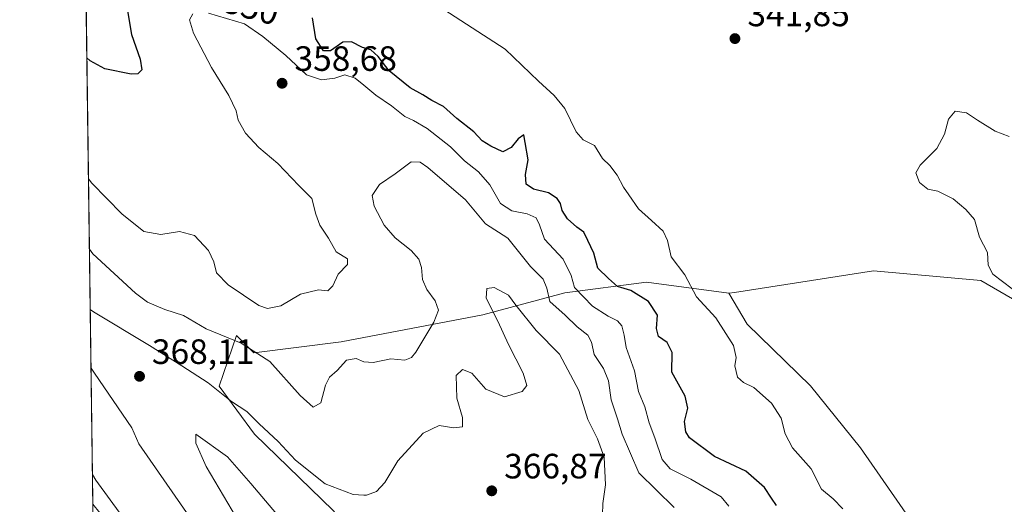
# Model space of a CAD drawing. Units: metres. Extents: x 594304 to 597783, y 4692052 to 4694417.
# Drawn here: x 594304 to 594585, y 4692824 to 4692962 of the extents above; entities that cross this region are included whole.
import ezdxf
from ezdxf.enums import TextEntityAlignment as Align

# ---------------------------------------------------------------- set-up
doc = ezdxf.new("R2010")
doc.units = ezdxf.units.M
doc.header["$MEASUREMENT"] = 0
for name, color, linetype, lineweight in [('Arbolado forestal CxS', 92, 'Continuous', 0), ('Comarca CxS', 21, 'Continuous', 0), ('Comunidad Autónoma CxS', 142, 'Continuous', 0), ('Cultivos herbáceos CxS', 92, 'Continuous', 0), ('Curva de nivel maestra', 30, 'Continuous', 30), ('Curva de nivel normal', 30, 'Continuous', 0), ('Espacio natural protegido CxS', 121, 'Continuous', 0), ('Matorral CxS', 135, 'Continuous', 0), ('Municipio CxS', 4, 'Continuous', 0), ('Provincia CxS', 1, 'Continuous', 0), ('Punto de cota en terreno', 7, 'Continuous', 0), ('Rótulo de curva de nivel directora', 7, 'Continuous', 0), ('Rótulo de punto de cota en terreno', 7, 'Continuous', 0)]:
    doc.layers.add(name, color=color, linetype=linetype, lineweight=lineweight)
doc.styles.add('Style-Arial', font='txt')

# ---------------------------------------------------------------- blocks, each defined once
blk = doc.blocks.new('*U10')
at = {"layer": 'Cultivos herbáceos CxS', "color": 92, "linetype": 'Continuous', "lineweight": 0}
for points in [[(594386.1690999996, 4692588.640100001, 355.6174000000028), (594379.4643000001, 4692612.038100001, 355.2204000000056), (594340.7215, 4692640.6533, 357.5978000000032), (594327.7032000005, 4692638.318600001, 359.0093000000052), (594325.1969999997, 4692824.365499999, 358.8806000000041), (594329.1590999998, 4692819.4487, 358.9003999999986), (594364.7713000001, 4692778.9771, 359.855899999995), (594386.5034999996, 4692743.2719, 358.286300000007), (594419.5661000004, 4692702.7049, 358.3506000000052), (594417.2988999998, 4692672.2959, 355.0283000000054), (594408.6388999998, 4692656.926300001, 354.8500000000058), (594410.1863000002, 4692638.531500001, 354.6135000000068), (594423.1083000004, 4692624.116699999, 352.9128000000055), (594435.8847000003, 4692619.225299999, 352.0117000000027), (594454.3205000004, 4692618.2279, 350.8925000000018), (594460.5641000001, 4692608.0481, 351.4842999999965), (594483.6907000003, 4692595.426700001, 353.4614000000001)], [(594587.7663000004, 4692780.531500001, 342.0360999999975), (594560.4357000003, 4692816.2907, 342.6389999999956), (594543.6158999996, 4692840.480900001, 342.242499999993), (594529.4556999998, 4692858.131300001, 342.6159000000043), (594511.4073000001, 4692875.6461, 343.2739000000001), (594506.1924999999, 4692884.459899999, 342.9719000000041), (594507.7445, 4692884.6983, 342.7382999999973), (594547.3825000003, 4692890.786699999, 341.4133000000002), (594577.9111000003, 4692888.063100001, 340.7767000000022), (594616.2565000001, 4692865.9067, 339.2480000000069)]]:
    blk.add_polyline3d(points, dxfattribs=at)
blk = doc.blocks.new('5PATER')
at = {"layer": 'Punto de cota en terreno', "linetype": 'Continuous', "lineweight": 0}
h = blk.add_hatch(color=51, dxfattribs=at)
edge = h.paths.add_edge_path()
edge.add_ellipse((0, 0), major_axis=(-0.1095731443231308, -0.1110710700762829), ratio=0.9994222409660322, start_angle=0, end_angle=360)

msp = doc.modelspace()

# ---------------------------------------------------------------- linework, layer by layer
at = {"layer": 'Arbolado forestal CxS', "color": 92, "linetype": 'Continuous', "lineweight": 0}
for points in [[(594393.5869000005, 4692822.6391, 365.8806000000041), (594371.2163000006, 4692844.2883, 366.0491999999941), (594361.1135, 4692857.999500001, 364.1301999999997), (594366.0698999995, 4692872.3727, 359.1463999999978), (594370.9813000001, 4692867.461300001, 359.5660999999964), (594395.8191000001, 4692870.566099999, 356.7994000000036), (594436.1813000003, 4692878.3277, 363.8460999999952), (594459.4672999998, 4692884.5363, 357.3439999999973), (594482.7534999996, 4692887.641100001, 347.8441000000021), (594506.1924999999, 4692884.459899999, 342.9719000000041), (594511.4073000001, 4692875.6461, 343.2739000000001), (594529.4556999998, 4692858.131300001, 342.6159000000043), (594543.6158999996, 4692840.480900001, 342.242499999993), (594560.4357000003, 4692816.2907, 342.6389999999956)], [(594506.1924999999, 4692884.459899999, 342.9719000000041), (594482.7534999996, 4692887.641100001, 347.8441000000021), (594459.4672999998, 4692884.5363, 357.3439999999973), (594436.1813000003, 4692878.3277, 363.8460999999952), (594395.8191000001, 4692870.566099999, 356.7994000000036), (594370.9813000001, 4692867.461300001, 359.5660999999964), (594366.0698999995, 4692872.3727, 359.1463999999978), (594361.1135, 4692857.999500001, 364.1301999999997), (594371.2163000006, 4692844.2883, 366.0491999999941), (594393.5869000005, 4692822.6391, 365.8806000000041), (594413.0708999997, 4692799.546499999, 369.406799999997), (594436.1628999999, 4692751.196699999, 374.0488000000041), (594454.9250999996, 4692711.5065, 371.4391000000033), (594465.0277000006, 4692688.414100001, 368.4499000000069), (594462.8624999998, 4692657.3837, 358.9655000000057), (594463.5839000001, 4692638.621300001, 353.885500000004), (594475.8519000001, 4692645.8375, 353.655899999998), (594489.5632999997, 4692658.1051, 353.9021999999969), (594509.7691000003, 4692650.1669, 349.9697000000015), (594513.2770999996, 4692645.181700001, 349.1468000000023)], [(594506.1924999999, 4692884.459899999, 342.9719000000041), (594511.4073000001, 4692875.6461, 343.2739000000001), (594529.4556999998, 4692858.131300001, 342.6159000000043), (594543.6158999996, 4692840.480900001, 342.242499999993), (594560.4357000003, 4692816.2907, 342.6389999999956), (594587.7663000004, 4692780.531500001, 342.0360999999975), (594602.4845000004, 4692753.1863, 342.3185999999987), (594607.7399000004, 4692732.1513, 343.1227000000072), (594601.7049000004, 4692700.4329, 344.733699999997), (594609.6042999999, 4692682.133500001, 344.6649999999936), (594645.5839000001, 4692677.460300001, 343.0852000000014), (594658.1984999999, 4692661.6843, 343.2687000000006), (594661.0472999997, 4692640.345899999, 344.513300000006), (594648.3183000004, 4692642.061899999, 346.1659000000073), (594629.0188999996, 4692658.288100001, 345.2918000000063), (594593.6019000001, 4692648.236300001, 345.8228999999992), (594551.1705, 4692639.987299999, 347.2139000000025), (594516.1297000004, 4692647.0887, 348.8891000000003), (594513.2770999996, 4692645.181700001, 349.1468000000023)]]:
    msp.add_polyline3d(points, dxfattribs=at)
at = {"layer": 'Comarca CxS', "color": 21, "linetype": 'Continuous', "lineweight": 0, "flags": 128}
msp.add_lwpolyline([(596237.8184, 4692082.678500001), (594335.5400007041, 4692056.559983063), (594322.9382540426, 4692992.041506623), (594304.3800007035, 4694369.699983039), (595002.4028999998, 4694379.287100002), (595428.5563999995, 4694385.1402), (595529.437199999, 4694386.525699998), (597733.6800007299, 4694416.79998304), (597756.4497883156, 4692785.65391749), (597765.9700007292, 4692103.659983063)], close=True, dxfattribs=at)
at = {"layer": 'Comunidad Autónoma CxS', "color": 142, "linetype": 'Continuous', "lineweight": 0, "flags": 128}
msp.add_lwpolyline([(596237.8184, 4692082.678500001), (594335.5400007041, 4692056.559983063), (594322.9382540426, 4692992.041506623), (594304.3800007035, 4694369.699983039), (595002.4028999998, 4694379.287100002), (595428.5563999995, 4694385.1402), (595529.437199999, 4694386.525699998), (597733.6800007299, 4694416.79998304), (597756.4497883156, 4692785.65391749), (597765.9700007292, 4692103.659983063)], close=True, dxfattribs=at)
at = {"layer": 'Cultivos herbáceos CxS', "color": 92, "linetype": 'Continuous', "lineweight": 0, "extrusion": (-9.316879784403975e-06, 0.0006916353846800315, 0.9999997607768166), "elevation": 3599.06664300257, "flags": 128}
msp.add_lwpolyline([(594327.7065190524, 4692636.951742038), (594325.2003178528, 4692822.998686534)], dxfattribs=at)
at = {"layer": 'Cultivos herbáceos CxS', "color": 92, "linetype": 'Continuous', "lineweight": 0}
for points in [[(594656.8617000004, 4692833.3475, 338.3689000000013), (594633.2421000004, 4692841.252699999, 339.3834999999963), (594616.2565000001, 4692865.9067, 339.2480000000069), (594577.9111000003, 4692888.063100001, 340.7767000000022), (594547.3825000003, 4692890.786699999, 341.4133000000002), (594507.7445, 4692884.6983, 342.7382999999973), (594506.1924999999, 4692884.459899999, 342.9719000000041)], [(594506.1924999999, 4692884.459899999, 342.9719000000041), (594511.4073000001, 4692875.6461, 343.2739000000001), (594529.4556999998, 4692858.131300001, 342.6159000000043), (594543.6158999996, 4692840.480900001, 342.242499999993), (594560.4357000003, 4692816.2907, 342.6389999999956), (594587.7663000004, 4692780.531500001, 342.0360999999975), (594602.4845000004, 4692753.1863, 342.3185999999987), (594607.7399000004, 4692732.1513, 343.1227000000072), (594601.7049000004, 4692700.4329, 344.733699999997), (594609.6042999999, 4692682.133500001, 344.6649999999936), (594645.5839000001, 4692677.460300001, 343.0852000000014), (594658.1984999999, 4692661.6843, 343.2687000000006), (594661.0472999997, 4692640.345899999, 344.513300000006), (594648.3183000004, 4692642.061899999, 346.1659000000073), (594629.0188999996, 4692658.288100001, 345.2918000000063), (594593.6019000001, 4692648.236300001, 345.8228999999992), (594551.1705, 4692639.987299999, 347.2139000000025), (594516.1297000004, 4692647.0887, 348.8891000000003), (594513.2770999996, 4692645.181700001, 349.1468000000023)], [(594325.1969999997, 4692824.365499999, 358.8806000000041), (594329.1590999998, 4692819.4487, 358.9003999999986), (594364.7713000001, 4692778.9771, 359.855899999995), (594386.5034999996, 4692743.2719, 358.286300000007), (594419.5661000004, 4692702.7049, 358.3506000000052), (594417.2988999998, 4692672.2959, 355.0283000000054), (594408.6388999998, 4692656.926300001, 354.8500000000058), (594410.1863000002, 4692638.531500001, 354.6135000000068), (594423.1083000004, 4692624.116699999, 352.9128000000055), (594435.8847000003, 4692619.225299999, 352.0117000000027), (594454.3205000004, 4692618.2279, 350.8925000000018), (594460.5641000001, 4692608.0481, 351.4842999999965), (594483.6907000003, 4692595.426700001, 353.4614000000001)]]:
    msp.add_polyline3d(points, dxfattribs=at)
at = {"layer": 'Curva de nivel maestra', "color": 30, "linetype": 'Continuous', "lineweight": 30, "elevation": 349.9999999999999, "flags": 128}
for points in [[(594334.9900000002, 4692965.380100001), (594336.2199999997, 4692958.0601), (594338.6600000003, 4692951.0601), (594339.1299999999, 4692948.0601), (594338.04, 4692946.940099999), (594336.0800000001, 4692946.790100001), (594328.5700000003, 4692948.300100001), (594324.4299999997, 4692950.5801), (594323.4845000004, 4692951.488299999)], [(594519.7199999997, 4692823.9801), (594518.3600000005, 4692826.090100001), (594516.3200000003, 4692829.170100001), (594511.0199999996, 4692833.7601), (594502.0800000001, 4692837.950099999), (594494.9900000002, 4692843.300100001), (594493.9500000002, 4692844.9801), (594493.5599999996, 4692847.9801), (594494.5499999998, 4692851.7401), (594493.7199999997, 4692855.120100001), (594489.9800000006, 4692861.940099999), (594490.0999999996, 4692867.540100001), (594488.5999999996, 4692870.4101), (594486.1399999997, 4692872.1601), (594485.6399999997, 4692874.450099999), (594485.8899999997, 4692878.2401), (594483.2800000003, 4692882.0601), (594478.3099999996, 4692885.1801), (594474.4800000006, 4692886.380100001), (594471.9199999999, 4692888.6801), (594468.9100000003, 4692891.600099999), (594467.7599999999, 4692895.840100001), (594466.0899999999, 4692899.4101), (594464.9600000001, 4692901.790100001), (594462.9299999997, 4692903.2301), (594460.2300000006, 4692905.630100001), (594458.7699999996, 4692908.030099999), (594458.29, 4692910.030099999), (594457.2999999998, 4692911.420100001), (594454.8200000003, 4692913.0001), (594450.5599999996, 4692914.110099999), (594448.5, 4692915.5101), (594448.3399999999, 4692918.2601), (594449.1200000001, 4692922.390100001), (594448.2199999997, 4692927.390100001), (594447.8600000005, 4692929.5001), (594446.2699999996, 4692928.420100001), (594444.2400000002, 4692925.9001), (594441.8200000003, 4692924.6501), (594438.4900000002, 4692926.340100001), (594435.9600000001, 4692927.850099999), (594433.5999999996, 4692930.4001), (594428.7599999999, 4692934.140100001), (594425, 4692937.600099999), (594421.6600000003, 4692939.3101), (594419.0999999996, 4692940.880100001), (594415.5099999999, 4692942.9101), (594409.5, 4692947.7501), (594406.4100000003, 4692951.8101), (594404.3200000003, 4692953.7601), (594401.9699999997, 4692954.4101), (594398.8399999999, 4692955.960100001), (594396.29, 4692955.860099999), (594392.8399999999, 4692953.460100001), (594390.8799999999, 4692953.4801), (594388.6699999999, 4692956.880100001), (594387.7400000002, 4692962.880100001)]]:
    msp.add_lwpolyline(points, dxfattribs=at)
at = {"layer": 'Curva de nivel normal', "color": 30, "linetype": 'Continuous', "lineweight": 0, "flags": 128}
for points, elevation in [([(594420.5099999999, 4692968.220100001), (594442.4900000002, 4692953.940099999), (594451.9800000006, 4692944.7601), (594456.4800000006, 4692940.7601), (594459.54, 4692936.9801), (594462.75, 4692930.370100001), (594464.7599999999, 4692928.0701), (594467.9400000004, 4692926.470100001), (594470.2699999996, 4692922.7501), (594472.2999999998, 4692920.770099999), (594474.4000000004, 4692918.030099999), (594476.1600000003, 4692914.620100001), (594477.7100000001, 4692912.5001), (594480.4500000002, 4692908.450099999), (594484.2199999997, 4692905.1801), (594487.5, 4692902.0701), (594488.7199999997, 4692899.440099999), (594489.7699999996, 4692894.8101), (594493.7000000002, 4692889.7301), (594496.9900000002, 4692883.440099999), (594502.5199999996, 4692877.470100001), (594507.5, 4692869.600099999), (594508.2999999998, 4692866.110099999), (594507.8499999996, 4692863.7401), (594508.6399999997, 4692860.540100001), (594510.3700000001, 4692859.030099999), (594513.2999999998, 4692857.5801), (594518.3399999999, 4692853.1501), (594521.0899999999, 4692848.920100001), (594522.1799999997, 4692844.420100001), (594524.2999999998, 4692840.470100001), (594529.6299999999, 4692834.440099999), (594532.5599999996, 4692828.670100001), (594535.9100000003, 4692825.9101), (594538.6100000005, 4692823.090100001)], 345), ([(594323.9495999999, 4692916.966), (594324.9000000004, 4692915.800100001), (594333.4299999997, 4692907.0801), (594339.6900000004, 4692902.0101), (594344.54, 4692901.120100001), (594349.9000000004, 4692902.0001), (594354.1600000003, 4692900.920100001), (594358.0899999999, 4692896.590100001), (594359.6500000004, 4692893.360099999), (594360.4299999997, 4692890.210100001), (594363.6699999999, 4692886.790100001), (594372.4600000001, 4692880.9101), (594374.8799999999, 4692880.140100001), (594378.6500000004, 4692880.870100001), (594384.2599999999, 4692884.140100001), (594389.3799999999, 4692885.380100001), (594392.0899999999, 4692885.130100001), (594393.4600000001, 4692886.5101), (594395, 4692889.870100001), (594397.6799999997, 4692892.670100001), (594397.6399999997, 4692894.2301), (594394.4400000004, 4692896.220100001), (594392.2100000001, 4692900.130100001), (594389.7999999998, 4692903.800100001), (594388.6299999999, 4692906.9101), (594387.5499999998, 4692911.450099999), (594383.8200000003, 4692915.090100001), (594377.8600000005, 4692921.370100001), (594372.4100000003, 4692925.950099999), (594368.6100000005, 4692930.020099999), (594366.5800000001, 4692933.6801), (594365.9800000006, 4692936.380100001), (594363.9199999999, 4692940.7301), (594358.9699999997, 4692948.7301), (594353.8700000001, 4692958.440099999), (594352.7199999997, 4692962.220100001), (594353.6699999999, 4692963.9301)], 355), ([(594358.1200000001, 4692964.190099999), (594368.3499999996, 4692961.090100001), (594373.5999999996, 4692957.5601), (594380.1399999997, 4692952.110099999), (594385.9800000006, 4692946.610099999), (594390.2800000003, 4692945.220100001), (594394.0800000001, 4692945.700099999), (594396.9100000003, 4692946.610099999), (594399.8799999999, 4692945.6601), (594402.2834999999, 4692943.653700001), (594405.6900000004, 4692940.8101), (594410.2199999997, 4692937.7401), (594413.9400000004, 4692934.7601), (594416.4699999997, 4692933.5801), (594420.3300000001, 4692931.290100001), (594426.9699999997, 4692926.1501), (594430.9800000006, 4692922.1501), (594434.9100000003, 4692918.960100001), (594438.1500000004, 4692915.270099999), (594441.2300000006, 4692910.020099999), (594444.4199999999, 4692907.880100001), (594448.8300000001, 4692907.0801), (594451.3399999999, 4692905.950099999), (594452.3399999999, 4692903.9101), (594453.7300000006, 4692899.850099999), (594458.9900000002, 4692894.110099999), (594461.3399999999, 4692889.470100001), (594462.29, 4692886.0801), (594467.4199999999, 4692880.780099999), (594471.8099999996, 4692877.880100001), (594474.5199999996, 4692876.5601), (594475.7000000002, 4692875.170100001), (594476.3799999999, 4692872.5001), (594476.9299999997, 4692869.040100001), (594479.3499999996, 4692862.380100001), (594480.5099999999, 4692856.450099999), (594482.2999999998, 4692852.120100001), (594483.5300000003, 4692847.540100001), (594485.1500000004, 4692843.2601), (594487.2100000001, 4692837.1601), (594489.5199999996, 4692834.470100001), (594495.3799999999, 4692831.5101), (594504, 4692826.450099999), (594506.1500000004, 4692823.870100001)], 355), ([(594586.79, 4692885.700099999), (594581.3399999999, 4692889.840100001), (594579.9800000006, 4692892.440099999), (594579.7800000003, 4692896.0601), (594577.5199999996, 4692900.4101), (594576.0700000003, 4692905.4101), (594573.6500000004, 4692908.280099999), (594570.0199999996, 4692911.3301), (594565.6600000003, 4692913.460100001), (594562.8399999999, 4692914.0601), (594560.4199999999, 4692916.0001), (594559.4199999999, 4692918.710100001), (594560.5999999996, 4692920.890100001), (594565.3700000001, 4692925.620100001), (594567.5599999996, 4692929.700099999), (594568.6799999997, 4692933.950099999), (594570.6200000001, 4692936.280099999), (594573.8499999996, 4692935.7601), (594576.9100000003, 4692933.6601), (594581.9299999997, 4692930.620100001), (594585.9299999997, 4692929.090100001)], 340), ([(594490.6299999999, 4692823.4301), (594480.54, 4692833.340100001), (594475.8399999999, 4692844.350099999), (594474.5099999999, 4692848.7401), (594472.6699999999, 4692854.1501), (594471.9800000006, 4692859.5101), (594470.5300000003, 4692863.0101), (594467.8700000001, 4692867.0001), (594467.0800000001, 4692870.550100001), (594466.0499999998, 4692872.520099999), (594463.0599999996, 4692874.880100001), (594459.5999999996, 4692878.170100001), (594455.2599999999, 4692882.0701), (594454.4199999999, 4692885.920100001), (594453.3899999997, 4692888.440099999), (594449.7199999997, 4692892.0601), (594443.2999999998, 4692900.090100001), (594436.9600000001, 4692904.2401), (594431.2699999996, 4692911.040100001), (594420.54, 4692920.2601), (594418.3200000003, 4692921.770099999), (594415.7999999998, 4692921.860099999), (594411.25, 4692918.420100001), (594406.7699999996, 4692915.370100001), (594404.6900000004, 4692912.300100001), (594405.2400000002, 4692909.220100001), (594408.0800000001, 4692903.780099999), (594411.2400000002, 4692900.190099999), (594415.79, 4692896.600099999), (594417.9400000004, 4692894.100099999), (594418.6900000004, 4692891.7301), (594419.04, 4692888.340100001), (594420.2699999996, 4692885.4901), (594422.6200000001, 4692882.2401), (594423.5199999996, 4692879.670100001), (594422.2000000002, 4692876.2501), (594417.1200000001, 4692867.710100001), (594415.8499999996, 4692866.140100001), (594413.9500000002, 4692865.440099999), (594409.9500000002, 4692865.800100001), (594404.9500000002, 4692864.7401), (594402.2834999999, 4692864.9099), (594402.2800000003, 4692864.9101), (594400.1200000001, 4692865.9001), (594397.4000000004, 4692865.420100001), (594394.75, 4692862.4801), (594392.5499999998, 4692860.5601), (594391.4100000003, 4692858.280099999), (594390.0800000001, 4692853.210100001), (594387.9199999999, 4692852.040100001), (594384.1799999997, 4692855.300100001), (594375.5499999998, 4692865.0101), (594367.4000000004, 4692870.190099999), (594357.4900000002, 4692874.280099999), (594350.9900000002, 4692878.110099999), (594345.6900000004, 4692879.790100001), (594340.79, 4692881.860099999), (594337.2999999998, 4692884.470100001), (594325.1699999999, 4692895.670100001), (594324.2192000002, 4692896.951400001)], 360), ([(594470.2400000002, 4692821.4001), (594470.2999999998, 4692824.600099999), (594471.0800000001, 4692829.950099999), (594470.6600000003, 4692837.800100001), (594468.7999999998, 4692843.030099999), (594466.0199999996, 4692848.540100001), (594463.54, 4692856.770099999), (594457.9699999997, 4692867.120100001), (594451.3799999999, 4692873.850099999), (594445.5800000001, 4692881.040100001), (594443.4400000004, 4692883.9001), (594439.4199999999, 4692886.050100001), (594437.3099999996, 4692885.8101), (594437.1200000001, 4692883.0601), (594440.4400000004, 4692876.5001), (594443.4900000002, 4692869.850099999), (594447.6500000004, 4692861.6801), (594448.7000000002, 4692858.200099999), (594447.3700000001, 4692856.4301), (594442.3499999996, 4692854.970100001), (594437.0099999999, 4692857.1601), (594433.0599999996, 4692861.6601), (594430.3700000001, 4692862.780099999), (594428.6200000001, 4692861.0701), (594428.7300000006, 4692854.5701), (594430.4199999999, 4692849.120100001), (594430.4000000004, 4692846.460100001), (594427.9000000004, 4692846.120100001), (594423.7199999997, 4692846.8101), (594419.2199999997, 4692844.600099999), (594411.9500000002, 4692836.700099999), (594408.3300000001, 4692830.530099999), (594405.9299999997, 4692828.0101), (594403.0800000001, 4692826.9801), (594402.2834999999, 4692827.013499999), (594399.2699999996, 4692827.140100001), (594391.3099999996, 4692830.210100001), (594382.8799999999, 4692836.960100001), (594377.9400000004, 4692842.2501), (594372.5099999999, 4692847.2601), (594369, 4692850.790100001), (594364.6500000004, 4692853.630100001), (594358.0499999998, 4692858.9101), (594350.4900000002, 4692863.8201), (594341.3399999999, 4692869.540100001), (594325.3899999997, 4692879.120100001), (594324.4494000003, 4692879.862500001)], 365), ([(594324.6743999999, 4692863.159499999), (594325.6299999999, 4692861.6601), (594336.29, 4692846.110099999), (594338.29, 4692841.550100001), (594365.2199999997, 4692802.790100001)], 365), ([(594354.5199999996, 4692844.3101), (594354.4600000001, 4692841.800100001), (594357.4900000002, 4692835.110099999), (594367.2699999996, 4692818.390100001)], 370), ([(594377.4500000002, 4692821.6801), (594370.1799999997, 4692830.3201), (594363.5300000003, 4692837.850099999), (594354.5199999996, 4692844.3101)], 370), ([(594325.0828999998, 4692832.835999999), (594326.04, 4692831.270099999), (594340.8099999996, 4692810.920100001)], 360)]:
    msp.add_lwpolyline(points, dxfattribs=dict(at, elevation=elevation))
at = {"layer": 'Espacio natural protegido CxS', "color": 121, "linetype": 'Continuous', "lineweight": 0, "flags": 128}
msp.add_lwpolyline([(596237.8184, 4692082.678500001), (594335.5400007041, 4692056.559983063), (594322.9382540426, 4692992.041506623), (594304.3800007035, 4694369.699983039)], dxfattribs=at)
at = {"layer": 'Matorral CxS', "color": 135, "linetype": 'Continuous', "lineweight": 0, "extrusion": (-0.001033328602294958, 0.07670752664254686, 0.9970531016893647), "elevation": 359718.6398356258, "flags": 128}
msp.add_lwpolyline([(-657482.6730124414, -4670561.222043672), (-657482.6730124413, -4670730.409124525)], dxfattribs=at)
at = {"layer": 'Matorral CxS', "color": 135, "linetype": 'Continuous', "lineweight": 0}
for points in [[(594483.6907000003, 4692595.426700001, 353.4614000000001), (594460.5641000001, 4692608.0481, 351.4842999999965), (594454.3205000004, 4692618.2279, 350.8925000000018), (594435.8847000003, 4692619.225299999, 352.0117000000027), (594423.1083000004, 4692624.116699999, 352.9128000000055), (594410.1863000002, 4692638.531500001, 354.6135000000068), (594408.6388999998, 4692656.926300001, 354.8500000000058), (594417.2988999998, 4692672.2959, 355.0283000000054), (594419.5661000004, 4692702.7049, 358.3506000000052), (594386.5034999996, 4692743.2719, 358.286300000007), (594364.7713000001, 4692778.9771, 359.855899999995), (594329.1590999998, 4692819.4487, 358.9003999999986), (594325.1969999997, 4692824.365499999, 358.8806000000041), (594322.6393999998, 4693014.2294, 346.0222000000067)], [(594616.2565000001, 4692865.9067, 339.2480000000069), (594577.9111000003, 4692888.063100001, 340.7767000000022), (594547.3825000003, 4692890.786699999, 341.4133000000002), (594507.7445, 4692884.6983, 342.7382999999973), (594506.1924999999, 4692884.459899999, 342.9719000000041), (594482.7534999996, 4692887.641100001, 347.8441000000021), (594459.4672999998, 4692884.5363, 357.3439999999973), (594436.1813000003, 4692878.3277, 363.8460999999952), (594395.8191000001, 4692870.566099999, 356.7994000000036), (594370.9813000001, 4692867.461300001, 359.5660999999964), (594366.0698999995, 4692872.3727, 359.1463999999978), (594361.1135, 4692857.999500001, 364.1301999999997), (594371.2163000006, 4692844.2883, 366.0491999999941), (594393.5869000005, 4692822.6391, 365.8806000000041)], [(594656.8617000004, 4692833.3475, 338.3689000000013), (594633.2421000004, 4692841.252699999, 339.3834999999963), (594616.2565000001, 4692865.9067, 339.2480000000069), (594577.9111000003, 4692888.063100001, 340.7767000000022), (594547.3825000003, 4692890.786699999, 341.4133000000002), (594507.7445, 4692884.6983, 342.7382999999973), (594506.1924999999, 4692884.459899999, 342.9719000000041)], [(594506.1924999999, 4692884.459899999, 342.9719000000041), (594482.7534999996, 4692887.641100001, 347.8441000000021), (594459.4672999998, 4692884.5363, 357.3439999999973), (594436.1813000003, 4692878.3277, 363.8460999999952), (594395.8191000001, 4692870.566099999, 356.7994000000036), (594370.9813000001, 4692867.461300001, 359.5660999999964), (594366.0698999995, 4692872.3727, 359.1463999999978), (594361.1135, 4692857.999500001, 364.1301999999997), (594371.2163000006, 4692844.2883, 366.0491999999941), (594393.5869000005, 4692822.6391, 365.8806000000041), (594413.0708999997, 4692799.546499999, 369.406799999997), (594436.1628999999, 4692751.196699999, 374.0488000000041), (594454.9250999996, 4692711.5065, 371.4391000000033), (594465.0277000006, 4692688.414100001, 368.4499000000069), (594462.8624999998, 4692657.3837, 358.9655000000057), (594463.5839000001, 4692638.621300001, 353.885500000004), (594475.8519000001, 4692645.8375, 353.655899999998), (594489.5632999997, 4692658.1051, 353.9021999999969), (594509.7691000003, 4692650.1669, 349.9697000000015), (594513.2770999996, 4692645.181700001, 349.1468000000023)], [(594325.1969999997, 4692824.365499999, 358.8806000000041), (594329.1590999998, 4692819.4487, 358.9003999999986), (594364.7713000001, 4692778.9771, 359.855899999995), (594386.5034999996, 4692743.2719, 358.286300000007), (594419.5661000004, 4692702.7049, 358.3506000000052), (594417.2988999998, 4692672.2959, 355.0283000000054), (594408.6388999998, 4692656.926300001, 354.8500000000058), (594410.1863000002, 4692638.531500001, 354.6135000000068), (594423.1083000004, 4692624.116699999, 352.9128000000055), (594435.8847000003, 4692619.225299999, 352.0117000000027), (594454.3205000004, 4692618.2279, 350.8925000000018), (594460.5641000001, 4692608.0481, 351.4842999999965), (594483.6907000003, 4692595.426700001, 353.4614000000001)]]:
    msp.add_polyline3d(points, dxfattribs=at)
at = {"layer": 'Municipio CxS', "color": 4, "linetype": 'Continuous', "lineweight": 0, "flags": 128}
msp.add_lwpolyline([(596237.8184, 4692082.678500001), (594335.5400007041, 4692056.559983063), (594322.9382540426, 4692992.041506623)], dxfattribs=at)
at = {"layer": 'Provincia CxS', "color": 1, "linetype": 'Continuous', "lineweight": 0, "flags": 128}
msp.add_lwpolyline([(596237.8184, 4692082.678500001), (594335.5400007041, 4692056.559983063), (594322.9382540426, 4692992.041506623), (594304.3800007035, 4694369.699983039), (595002.4028999998, 4694379.287100002), (595428.5563999995, 4694385.1402), (595529.437199999, 4694386.525699998), (597733.6800007299, 4694416.79998304), (597756.4497883156, 4692785.65391749), (597765.9700007292, 4692103.659983063)], close=True, dxfattribs=at)

# ---------------------------------------------------------------- block references
at = {"layer": 'Cultivos herbáceos CxS', "color": 92, "linetype": 'Continuous', "lineweight": 0}
msp.add_blockref('*U10', (0, 0), dxfattribs=at)
at = {"layer": 'Punto de cota en terreno', "color": 7, "linetype": 'Continuous', "lineweight": 0, "xscale": 10, "yscale": 10, "zscale": 10}
for p in [(594507.9199999999, 4692956.92, 341.8500000000058), (594379.0499999998, 4692944.210000001, 358.679999999993), (594338.4800000006, 4692860.789999999, 368.1100000000006), (594438.7100000001, 4692828.210000001, 366.8699999999953)]:
    msp.add_blockref('5PATER', p, dxfattribs=at)

# ---------------------------------------------------------------- texts
at = {"layer": 'Rótulo de curva de nivel directora', "color": 7, "linetype": 'Continuous', "lineweight": 0, "style": 'Style-Arial'}
msp.add_text('350', height=7.000000000000002, rotation=345.0843315319436, dxfattribs=at).set_placement((594370.2469672519, 4692966.009770753), align=Align.MIDDLE_CENTER)
at = {"layer": 'Rótulo de punto de cota en terreno', "color": 7, "linetype": 'Continuous', "lineweight": 0, "style": 'Style-Arial'}
for s, p in [('341,85', (594511.4478000002, 4692960.447799999)), ('358,68', (594382.5778000001, 4692947.7378)), ('368,11', (594342.0077999998, 4692864.3178)), ('366,87', (594442.2378000002, 4692831.7378))]:
    msp.add_text(s, height=7.000000000000002, dxfattribs=at).set_placement(p)

doc.saveas('drawing.dxf')
